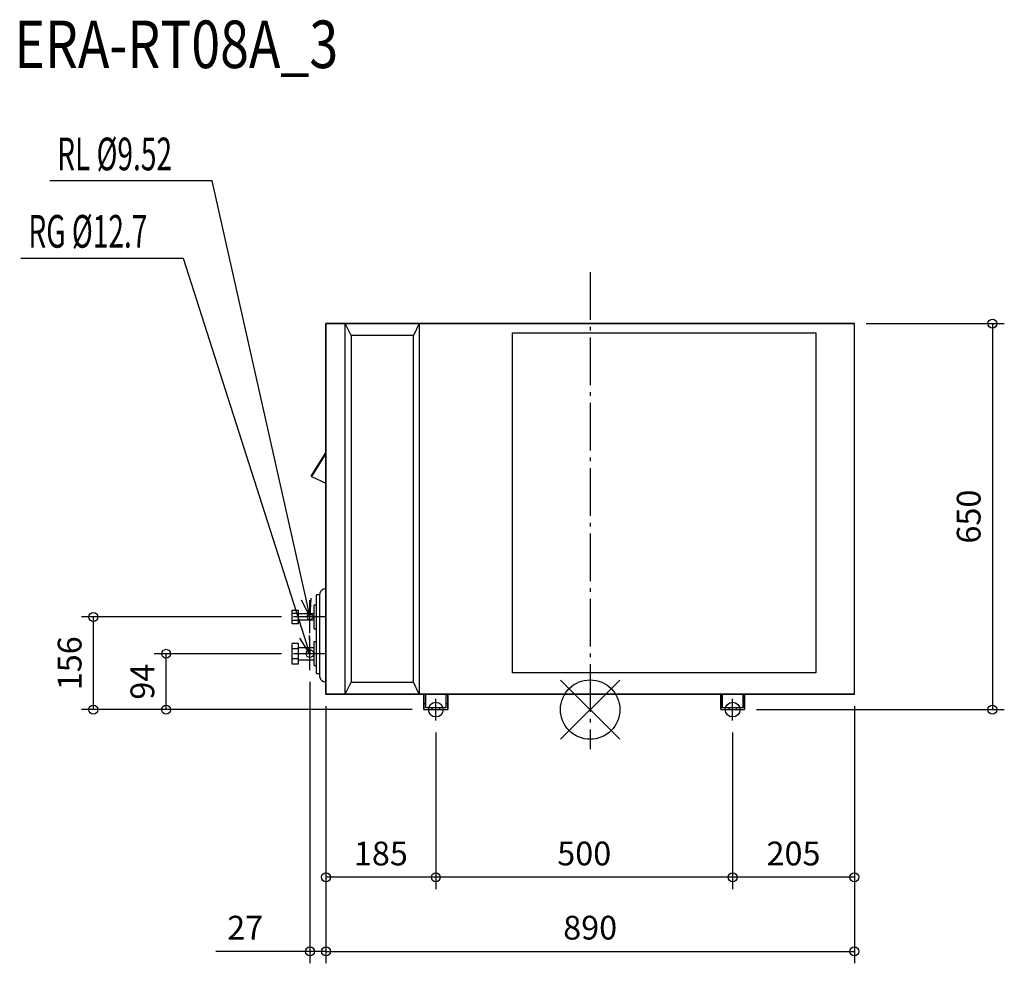
# Model space of a CAD drawing. Extents: x -961 to 698, y -427 to 1162.
import ezdxf

# ---------------------------------------------------------------- set-up
doc = ezdxf.new("R2010")
doc.units = 0
doc.header["$LTSCALE"] = 20
doc.header["$MEASUREMENT"] = 0
doc.header["$PDMODE"] = 3
doc.header["$PDSIZE"] = -2
doc.linetypes.add('DASHDOT', pattern=[5.5, 4, -0.6, 0.3, -0.6])
doc.layers.get('0').update_dxf_attribs({"linetype": 'CONTINUOUS'})
doc.layers.get('DEFPOINTS').update_dxf_attribs({"linetype": 'CONTINUOUS'})
for name, color, linetype in [('ARRANGE', 1, 'CONTINUOUS'), ('BASIS', 6, 'DASHDOT'), ('DETAIL', 5, 'CONTINUOUS'), ('ETC', 61, 'CONTINUOUS'), ('FIX', 11, 'CONTINUOUS'), ('NOTE', 4, 'CONTINUOUS'), ('OUTLINE', 3, 'CONTINUOUS'), ('SIZE', 30, 'CONTINUOUS')]:
    doc.layers.add(name, color=color, linetype=linetype)
doc.styles.get("Standard").update_dxf_attribs({"font": 'SIMPLEX', "width": 0.9, "bigfont": 'BIGFONT'})
doc.styles.add('STANDARD1', font='MONOTXT.shx', dxfattribs={"width": 0.7, "height": 60, "bigfont": 'BIGFONT.shx'})
doc.styles.add('STANDARD_MODELNAME', font='MONOTXT.shx', dxfattribs={"width": 0.8, "height": 80, "bigfont": 'BIGFONT.shx'})
doc.dimstyles.new('kaigai_CADSYMBOL$0', dxfattribs={"dimtxt": 40, "dimasz": 30, "dimexe": 20, "dimexo": 20, "dimgap": 20, "dimtad": 1, "dimdec": 1, "dimdsep": 46, "dimtxsty": 'STANDARD', "dimblk": 'SMALL', "dimcen": 0.09, "dimadec": 0, "dimazin": 2, "dimtfac": 1, "dimtdec": 1, "dimtmove": 0, "dimatfit": 3, "dimldrblk": 'OPEN30', "dimfxl": 1, "dimtolj": 1, "dimtzin": 0, "dimarcsym": 0})

# ---------------------------------------------------------------- blocks, each defined once
blk = doc.blocks.new('_Small')
at = {"color": 0, "linetype": 'ByBlock', "lineweight": -2}
blk.add_circle((0, 0), 0.25, dxfattribs=at)
blk = doc.blocks.new('*D89')
at = {"layer": 'DEFPOINTS', "color": 0}
for p in [(-472, 66.6), (-445, 26), (-445, -407.2)]:
    blk.add_point(p, dxfattribs=at)
at = {"layer": 'SIZE', "color": 0, "lineweight": -2}
for p, q in [((-472, 46.6), (-472, -427.2)), ((-445, 6), (-445, -427.2)), ((-472, -407.2), (-630.3, -407.2)), ((-445, -407.2), (-472, -407.2)), ((-445, -407.2), (-415, -407.2))]:
    blk.add_line(p, q, dxfattribs=at)
at = {"layer": 'SIZE', "color": 0, "lineweight": -2, "xscale": 30, "yscale": 30, "zscale": 30}
blk.add_blockref('_Small', (-472, -407.2), dxfattribs=at)
at = {"layer": 'SIZE', "color": 0, "lineweight": -2, "xscale": 30, "yscale": 30, "zscale": 30, "rotation": 180}
blk.add_blockref('_Small', (-445, -407.2), dxfattribs=at)
at = {"layer": 'SIZE', "color": 0, "insert": (-581.1, -367.2), "char_height": 40, "attachment_point": 5}
blk.add_mtext('\\A1;27', dxfattribs=at)
blk = doc.blocks.new('_Open30')
at = {"layer": 'NOTE'}
for p, q in [((-1, 0.268), (0, 0)), ((0, 0), (-1, -0.268)), ((0, 0), (-1, 0))]:
    blk.add_line(p, q, dxfattribs=at)
blk = doc.blocks.new('*D90')
at = {"layer": 'DEFPOINTS', "color": 0}
for p in [(-445, 26), (445, 26), (445, -407.2)]:
    blk.add_point(p, dxfattribs=at)
at = {"layer": 'SIZE', "color": 0, "lineweight": -2}
for p, q in [((-445, 6), (-445, -427.2)), ((445, 6), (445, -427.2)), ((-445, -407.2), (445, -407.2))]:
    blk.add_line(p, q, dxfattribs=at)
at = {"layer": 'SIZE', "color": 0, "lineweight": -2, "xscale": 30, "yscale": 30, "zscale": 30, "rotation": 180}
blk.add_blockref('_Small', (-445, -407.2), dxfattribs=at)
at = {"layer": 'SIZE', "color": 0, "lineweight": -2, "xscale": 30, "yscale": 30, "zscale": 30}
blk.add_blockref('_Small', (445, -407.2), dxfattribs=at)
at = {"layer": 'SIZE', "color": 0, "insert": (0, -367.2), "char_height": 40, "attachment_point": 5}
blk.add_mtext('\\A1;890', dxfattribs=at)
blk = doc.blocks.new('*D91')
at = {"layer": 'DEFPOINTS', "color": 0}
for p in [(445, 650), (260, 0), (677.6, 0)]:
    blk.add_point(p, dxfattribs=at)
at = {"layer": 'SIZE', "color": 0, "lineweight": -2}
for p, q in [((465, 650), (697.6, 650)), ((677.6, 650), (677.6, 0)), ((280, 0), (697.6, 0))]:
    blk.add_line(p, q, dxfattribs=at)
at = {"layer": 'SIZE', "color": 0, "lineweight": -2, "xscale": 30, "yscale": 30, "zscale": 30}
for p, rotation in [((677.6, 650), 90), ((677.6, 0), 270)]:
    blk.add_blockref('_Small', p, dxfattribs=dict(at, rotation=rotation))
at = {"layer": 'SIZE', "color": 0, "insert": (637.6, 325), "char_height": 40, "attachment_point": 5, "rotation": 90}
blk.add_mtext('\\A1;650', dxfattribs=at)
blk = doc.blocks.new('*D92')
at = {"layer": 'DEFPOINTS', "color": 0}
for p in [(-714.3, 94), (-499.9, 94), (-280, 0)]:
    blk.add_point(p, dxfattribs=at)
at = {"layer": 'SIZE', "color": 0, "lineweight": -2}
for p, q in [((-519.9, 94), (-734.3, 94)), ((-714.3, 0), (-714.3, 94)), ((-300, 0), (-734.3, 0))]:
    blk.add_line(p, q, dxfattribs=at)
at = {"layer": 'SIZE', "color": 0, "lineweight": -2, "xscale": 30, "yscale": 30, "zscale": 30}
for p, rotation in [((-714.3, 94), 90), ((-714.3, 0), 270)]:
    blk.add_blockref('_Small', p, dxfattribs=dict(at, rotation=rotation))
at = {"layer": 'SIZE', "color": 0, "insert": (-754.3, 47), "char_height": 40, "attachment_point": 5, "rotation": 90}
blk.add_mtext('\\A1;94', dxfattribs=at)
blk = doc.blocks.new('*D93')
at = {"layer": 'DEFPOINTS', "color": 0}
for p in [(-836.8, 156), (-499.9, 156), (-280, 0)]:
    blk.add_point(p, dxfattribs=at)
at = {"layer": 'SIZE', "color": 0, "lineweight": -2}
for p, q in [((-519.9, 156), (-856.8, 156)), ((-836.8, 0), (-836.8, 156)), ((-300, 0), (-856.8, 0))]:
    blk.add_line(p, q, dxfattribs=at)
at = {"layer": 'SIZE', "color": 0, "lineweight": -2, "xscale": 30, "yscale": 30, "zscale": 30}
for p, rotation in [((-836.8, 156), 90), ((-836.8, 0), 270)]:
    blk.add_blockref('_Small', p, dxfattribs=dict(at, rotation=rotation))
at = {"layer": 'SIZE', "color": 0, "insert": (-876.8, 78), "char_height": 40, "attachment_point": 5, "rotation": 90}
blk.add_mtext('\\A1;156', dxfattribs=at)
blk = doc.blocks.new('*D94')
at = {"layer": 'DEFPOINTS', "color": 0}
for p in [(445, 26), (240, -18.3), (240, -282.3)]:
    blk.add_point(p, dxfattribs=at)
at = {"layer": 'SIZE', "color": 0, "lineweight": -2}
for p, q in [((445, 6), (445, -302.3)), ((240, -38.3), (240, -302.3)), ((445, -282.3), (240, -282.3))]:
    blk.add_line(p, q, dxfattribs=at)
at = {"layer": 'SIZE', "color": 0, "lineweight": -2, "xscale": 30, "yscale": 30, "zscale": 30, "rotation": 180}
blk.add_blockref('_Small', (240, -282.3), dxfattribs=at)
at = {"layer": 'SIZE', "color": 0, "lineweight": -2, "xscale": 30, "yscale": 30, "zscale": 30}
blk.add_blockref('_Small', (445, -282.3), dxfattribs=at)
at = {"layer": 'SIZE', "color": 0, "insert": (342.5, -242.3), "char_height": 40, "attachment_point": 5}
blk.add_mtext('\\A1;205', dxfattribs=at)
blk = doc.blocks.new('*D95')
at = {"layer": 'DEFPOINTS', "color": 0}
for p in [(-260, -18.3), (240, -18.3), (-260, -282.3)]:
    blk.add_point(p, dxfattribs=at)
at = {"layer": 'SIZE', "color": 0, "lineweight": -2}
for p, q in [((-260, -38.3), (-260, -302.3)), ((240, -38.3), (240, -302.3)), ((240, -282.3), (-260, -282.3))]:
    blk.add_line(p, q, dxfattribs=at)
at = {"layer": 'SIZE', "color": 0, "lineweight": -2, "xscale": 30, "yscale": 30, "zscale": 30, "rotation": 180}
blk.add_blockref('_Small', (-260, -282.3), dxfattribs=at)
at = {"layer": 'SIZE', "color": 0, "lineweight": -2, "xscale": 30, "yscale": 30, "zscale": 30}
blk.add_blockref('_Small', (240, -282.3), dxfattribs=at)
at = {"layer": 'SIZE', "color": 0, "insert": (-10, -242.3), "char_height": 40, "attachment_point": 5}
blk.add_mtext('\\A1;500', dxfattribs=at)
blk = doc.blocks.new('*D96')
at = {"layer": 'DEFPOINTS', "color": 0}
for p in [(-445, 26), (-260, -18.3), (-445, -282.3)]:
    blk.add_point(p, dxfattribs=at)
at = {"layer": 'SIZE', "color": 0, "lineweight": -2}
for p, q in [((-445, 6), (-445, -302.3)), ((-260, -38.3), (-260, -302.3)), ((-260, -282.3), (-445, -282.3))]:
    blk.add_line(p, q, dxfattribs=at)
at = {"layer": 'SIZE', "color": 0, "lineweight": -2, "xscale": 30, "yscale": 30, "zscale": 30, "rotation": 180}
blk.add_blockref('_Small', (-445, -282.3), dxfattribs=at)
at = {"layer": 'SIZE', "color": 0, "lineweight": -2, "xscale": 30, "yscale": 30, "zscale": 30}
blk.add_blockref('_Small', (-260, -282.3), dxfattribs=at)
at = {"layer": 'SIZE', "color": 0, "insert": (-352.5, -242.3), "char_height": 40, "attachment_point": 5}
blk.add_mtext('\\A1;185', dxfattribs=at)

msp = doc.modelspace()

# ---------------------------------------------------------------- linework, layer by layer
at = {"layer": 'ARRANGE', "color": 1, "linetype": 'Continuous'}
for p, q in [((50.04, -49.52), (-50.04, 49.52)), ((49.96, 49.6), (-49.96, -49.6))]:
    msp.add_line(p, q, dxfattribs=at)
msp.add_circle((0, 0), 50, dxfattribs=at)
at = {"layer": 'BASIS', "color": 6, "linetype": 'DASHDOT'}
msp.add_line((0, 736.32), (0, -66.35), dxfattribs=at)
at = {"layer": 'DETAIL'}
for p, q in [((-445, 650), (445, 650)), ((-445, 650), (-445, 26)), ((-412.86, 26), (-412.86, 650)), ((-402.86, 630), (-412.86, 650)), ((-287.86, 650), (-297.86, 630)), ((-287.86, 650), (-287.86, 26)), ((445, 26), (445, 650)), ((-131.06, 62), (-131.06, 634.41)), ((-131.06, 634.41), (379.85, 634.41)), ((379.85, 634.41), (379.85, 62)), ((-402.86, 630), (-402.86, 46)), ((-297.86, 630), (-402.86, 630)), ((-297.86, 46), (-297.86, 630)), ((-470.2, 392.97), (-445.85, 431.59)), ((-445.85, 431.59), (-445, 431.05)), ((-445, 431.05), (-469.37, 392.42)), ((-469.36, 392.44), (-470.2, 392.97)), ((-469.37, 392.42), (-445, 381.05)), ((-445, 204), (-449.09, 202.67)), ((-461, 61), (-461, 193.16)), ((-456, 193.16), (-461, 193.16)), ((-456, 193.16), (-456, 56.99)), ((-502, 144.45), (-502, 167.55)), ((-502, 167.55), (-492, 167.55)), ((-492, 167.55), (-492, 144.45)), ((-461, 176), (-465, 176)), ((-465, 136), (-465, 176)), ((-492, 161.77), (-502, 161.77)), ((-492, 150.23), (-502, 150.23)), ((-465, 161), (-492, 161)), ((-492, 151), (-465, 151)), ((-492, 144.45), (-502, 144.45)), ((-465, 136), (-461, 136)), ((-502, 76.68), (-502, 111.32)), ((-492, 111.32), (-502, 111.32)), ((-502, 102.66), (-492, 102.66)), ((-492, 111.32), (-492, 76.68)), ((-465, 104), (-492, 104)), ((-461, 114), (-465, 114)), ((-465, 74), (-465, 114)), ((-492, 85.34), (-502, 85.34)), ((-492, 84), (-465, 84)), ((-492, 76.68), (-502, 76.68)), ((-465, 74), (-461, 74)), ((-461, 61), (-456, 61)), ((379.85, 62), (-131.06, 62)), ((-449.39, 47.58), (-445, 46)), ((-412.86, 26), (-402.86, 46)), ((-402.86, 46), (-297.86, 46)), ((-287.86, 26), (-297.86, 46)), ((445, 26), (-445, 26)), ((-280, 0), (-280, 26)), ((-277, 3), (-277, 26)), ((-243, 26), (-243, 3)), ((-240, 26), (-240, 0)), ((220, 0), (220, 26)), ((223, 3), (223, 26)), ((257, 26), (257, 3)), ((260, 26), (260, 0)), ((-280, 10), (-277, 10)), ((-280, 0), (-240, 0)), ((-243, 3), (-277, 3)), ((-266, 0), (-266, 3)), ((-254, 3), (-254, 0)), ((-243, 10), (-240, 10)), ((220, 10), (223, 10)), ((220, 0), (260, 0)), ((257, 3), (223, 3)), ((234, 0), (234, 3)), ((246, 3), (246, 0)), ((257, 10), (260, 10))]:
    msp.add_line(p, q, dxfattribs=at)
for centre, radius in [((-472, 156), 4.76), ((-472, 94), 6.35)]:
    msp.add_circle(centre, radius, dxfattribs=at)
for centre, start, end in [((-446, 193.16), 108, 180), ((-446, 56.99), 180, 250.19276)]:
    msp.add_arc(centre, 10, start, end, dxfattribs=at)
at = {"layer": 'FIX'}
for centre in [(-260, 0), (240, 0)]:
    msp.add_circle(centre, 12.42, dxfattribs=at)
at = {"layer": 'NOTE'}
for p, q in [((-636.76, 890.12), (-910.25, 890.12)), ((-478.57, 185.77), (-636.76, 890.12)), ((-685.24, 759.85), (-958.74, 759.85)), ((-481.15, 122.57), (-685.24, 759.85)), ((-472, 156.5), (-486.42, 184.01)), ((-472, 156.5), (-478.57, 185.77)), ((-470.73, 187.53), (-472, 156.5)), ((-472, 128.63), (-472, 184.37)), ((-444.13, 156), (-499.87, 156)), ((-472, 94), (-488.81, 120.12)), ((-472, 94), (-481.15, 122.57)), ((-473.49, 125.02), (-472, 94)), ((-472, 66.63), (-472, 122.37)), ((-444.13, 94), (-499.87, 94)), ((-260, -18.33), (-260, 18.33)), ((240, -18.33), (240, 18.33)), ((-278.33, 0), (-241.67, 0)), ((221.67, 0), (258.33, 0))]:
    msp.add_line(p, q, dxfattribs=at)
at = {"layer": 'OUTLINE'}
for p, q in [((-445, 26), (-445, 650)), ((445, 650), (-445, 650)), ((445, 26), (445, 650)), ((-445, 26), (445, 26)), ((-280, 26), (-280, 0)), ((-240, 0), (-240, 26)), ((220, 26), (220, 0)), ((260, 0), (260, 26)), ((-280, 0), (-240, 0)), ((220, 0), (260, 0))]:
    msp.add_line(p, q, dxfattribs=at)

# ---------------------------------------------------------------- texts
at = {"layer": 'ETC', "color": 61, "linetype": 'Continuous', "style": 'STANDARD_MODELNAME', "width": 0.8}
msp.add_text('ERA-RT08A_3', height=80, rotation=0, dxfattribs=at).set_placement((-969.75, 1080.28))
at = {"layer": 'NOTE', "color": 4, "linetype": 'Continuous', "style": 'STANDARD1', "width": 0.630952}
for s, p in [('RL %%C9.52', (-897.81, 908.08)), ('RG %%C12.7', (-946.29, 777.81))]:
    msp.add_text(s, height=55, rotation=0, dxfattribs=at).set_placement(p)

# ---------------------------------------------------------------- dimensions: what is measured, and where the dimension line sits
at = {"layer": 'SIZE'}
for base, p1, p2, angle, picture, middle in [((677.6, 0), (445, 650), (260, 0), 90, '*D91', (637.6, 325)), ((-836.8, 156), (-280, 0), (-499.87, 156), 90, '*D93', (-876.8, 78)), ((-445, -282.29), (-260, -18.33), (-445, 26), 0, '*D96', (-352.5, -242.29)), ((240, -282.29), (445, 26), (240, -18.33), 0, '*D94', (342.5, -242.29))]:
    dim = msp.add_linear_dim(base=base, p1=p1, p2=p2, angle=angle, dimstyle='kaigai_CADSYMBOL$0', override={"dimpost": ''}, dxfattribs=at)
    dim.commit()
    dim.dimension.update_dxf_attribs({"geometry": picture, "text_midpoint": middle})
for base, p1, p2, angle, picture, middle in [((-714.25, 94), (-280, 0), (-499.87, 94), 90, '*D92', (-714.25, 47)), ((-445, -407.2), (-472, 66.63), (-445, 26), 0, '*D89', (-581.14, -407.2))]:
    dim = msp.add_linear_dim(base=base, p1=p1, p2=p2, angle=angle, dimstyle='kaigai_CADSYMBOL$0', dxfattribs=at)
    dim.commit()
    dim.dimension.update_dxf_attribs({"geometry": picture, "text_midpoint": middle, "dimtype": 160})
for base, p1, p2, picture, middle in [((445, -407.2), (-445, 26), (445, 26), '*D90', (0, -367.2)), ((-260, -282.29), (240, -18.33), (-260, -18.33), '*D95', (-10, -242.29))]:
    dim = msp.add_linear_dim(base=base, p1=p1, p2=p2, angle=0, dimstyle='kaigai_CADSYMBOL$0', dxfattribs=at)
    dim.commit()
    dim.dimension.update_dxf_attribs({"geometry": picture, "text_midpoint": middle})

doc.saveas('drawing.dxf')
